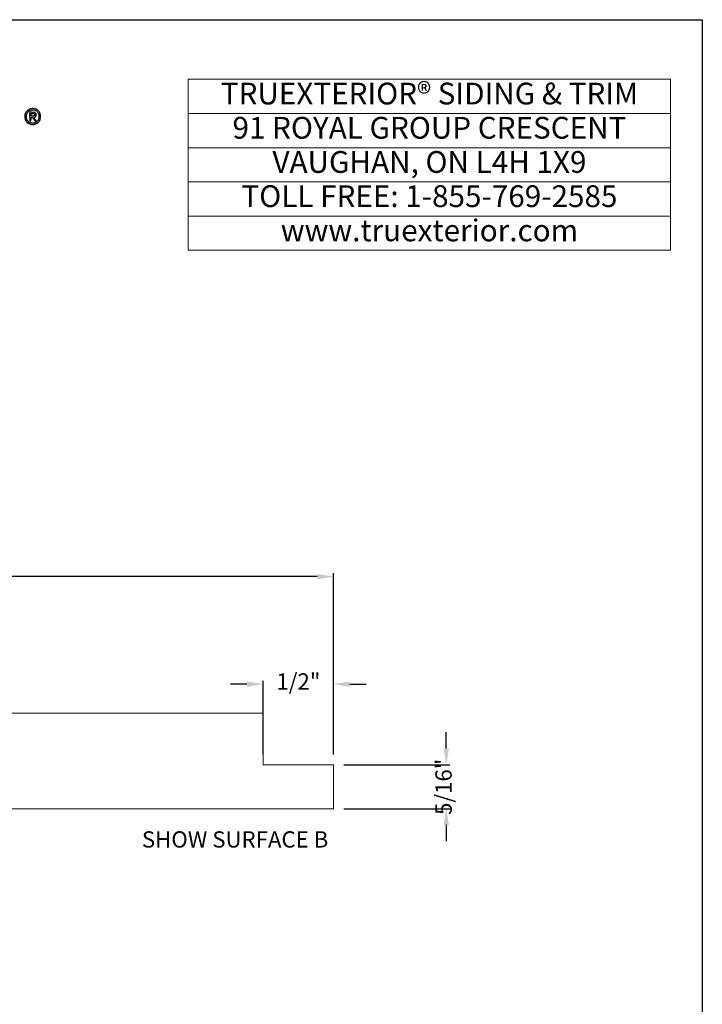
# Model space of a CAD drawing. Units: inches. Extents: x 0 to 219, y -8 to 280.
# Drawn here: x 116 to 216, y 136 to 280 of the extents above; entities that cross this region are included whole.
import ezdxf

# ---------------------------------------------------------------- set-up
doc = ezdxf.new("R2010")
doc.units = ezdxf.units.IN
doc.header["$LTSCALE"] = 10
doc.header["$MEASUREMENT"] = 0
doc.header["$PDMODE"] = 35
doc.layers.get('0').update_dxf_attribs({"linetype": 'CONTINUOUS'})
doc.layers.get('Defpoints').update_dxf_attribs({"linetype": 'CONTINUOUS'})
for name, color, linetype, lineweight in [('5217-LOGO$0$CADdetails-1-ANNO', 41, 'CONTINUOUS', 5), ('CADdetails-1-ANNO', 41, 'CONTINUOUS', 5), ('CADdetails-5-MEDIUM', 4, 'CONTINUOUS', 18)]:
    doc.layers.add(name, color=color, linetype=linetype, lineweight=lineweight)
for name, color, linetype in [('5217-LOGO$0$CADdetails-9-EXTRAFINE', 9, 'CONTINUOUS'), ('5217-LOGO$0$CADdetails-FRAME', 7, 'CONTINUOUS'), ('CADdetails-9-TITLEBLOCK', 7, 'CONTINUOUS')]:
    doc.layers.add(name, color=color, linetype=linetype)
doc.styles.add('5217-LOGO$0$CADdetails-NOTES', font='ARIALN.TTF', dxfattribs={"height": 2.38})
doc.styles.add('5217-LOGO$0$CADdetails-SUBHEADING', font='ARIALN.TTF', dxfattribs={"height": 3.18})
doc.styles.add('CADdetails-DIMENSIONS', font='ARIALN.TTF', dxfattribs={"height": 2.38})
doc.styles.add('CADdetails-NOTES', font='ARIALN.TTF', dxfattribs={"height": 2.38})
doc.dimstyles.new('CADdetails-LEADER', dxfattribs={"dimtxt": 2.38, "dimasz": 2.38, "dimexe": 0.5, "dimexo": 1.5, "dimgap": 1, "dimtad": 0, "dimdec": 3, "dimzin": 0, "dimdsep": 46, "dimlunit": 4, "dimtxsty": 'CADdetails-DIMENSIONS', "dimcen": 1, "dimclrd": 256, "dimclre": 256, "dimclrt": 256, "dimadec": 0, "dimazin": 0, "dimtfac": 1, "dimtdec": 3, "dimtofl": 0, "dimtmove": 0, "dimatfit": 3, "dimfxl": 1, "dimtolj": 1, "dimtzin": 0, "dimarcsym": 0})

# ---------------------------------------------------------------- blocks, each defined once
blk = doc.blocks.new('*T9')
at = {"layer": 'Defpoints', "color": 8, "linetype": 'ByBlock', "lineweight": 0, "transparency": 16777216}
for p, q in [((0, 0), (70.49, 0)), ((0, 0), (0, -25)), ((70.49, 0), (70.49, -25)), ((0, -5), (70.49, -5)), ((0, -10), (70.49, -10)), ((0, -15), (70.49, -15)), ((0, -20), (70.49, -20)), ((0, -25), (70.49, -25))]:
    blk.add_line(p, q, dxfattribs=at)
at = {"layer": '5217-LOGO$0$CADdetails-1-ANNO', "transparency": 16777216, "char_height": 3.18, "width": 70.3724, "attachment_point": 5}
for s, insert, style in [('TRUEXTERIOR® SIDING & TRIM ', (35.25, -2.5), '5217-LOGO$0$CADdetails-NOTES'), ('91 ROYAL GROUP CRESCENT', (35.25, -7.5), '5217-LOGO$0$CADdetails-SUBHEADING'), ('VAUGHAN, ON L4H 1X9', (35.25, -12.5), '5217-LOGO$0$CADdetails-SUBHEADING'), ('TOLL FREE: 1-855-769-2585', (35.25, -17.5), '5217-LOGO$0$CADdetails-NOTES'), ('www.truexterior.com', (35.25, -22.5), '5217-LOGO$0$CADdetails-NOTES')]:
    blk.add_mtext(s, dxfattribs=dict(at, insert=insert, style=style))
blk = doc.blocks.new('5217-LOGO')
at = {"layer": '5217-LOGO$0$CADdetails-9-EXTRAFINE', "color": 236, "true_color": 0x901438}
for points in [[(117.69, 266.93, 0.046262), (117.52, 266.83, 0.040891), (117.37, 266.7, 0.039772), (117.23, 266.55, 0.038425), (117.12, 266.37, 0.0761), (117.03, 266.13, 0.047462), (117.01, 265.83, 0.047185), (117.04, 265.54, 0.070963), (117.12, 265.29, 0.114711), (117.47, 264.89, 0.116895), (117.95, 264.68, 0.116544), (118.48, 264.71, 0.113526), (118.94, 264.97, 0.118198), (119.23, 265.41, 0.108134), (119.31, 265.94, 0.10859), (119.16, 266.46, 0.120108), (118.8, 266.84, 0.082436), (118.57, 266.94, 0.044497), (118.26, 267, 0.044448), (117.94, 266.99, 0.080495)], [(118.47, 266.78, -0.039584), (118.64, 266.7, -0.061253), (118.77, 266.61, -0.060702), (118.88, 266.48, -0.038085), (118.97, 266.32, -0.060982), (119.03, 266.12, -0.034849), (119.06, 265.88, -0.034953), (119.06, 265.63, -0.067352), (119.01, 265.44, -0.061302), (118.94, 265.3, -0.034754), (118.83, 265.16, -0.034419), (118.69, 265.03, -0.051707), (118.55, 264.94, -0.085192), (118.38, 264.88, -0.035293), (118.15, 264.87, -0.035296), (117.92, 264.88, -0.084953), (117.75, 264.94, -0.104858), (117.47, 265.17, -0.091512), (117.29, 265.51, -0.089824), (117.24, 265.9, -0.096137), (117.33, 266.27, -0.080597), (117.53, 266.57, -0.098835), (117.81, 266.76, -0.101639), (118.13, 266.83, -0.089957)], [(117.72, 266.45, 0.126798), (117.72, 266.42, 0.001493), (117.71, 266.25, 0.004404), (117.71, 266.04, 0.002849), (117.71, 265.81, 0.003927), (117.72, 265.46, 0.030165), (117.73, 265.3, 0.076601), (117.76, 265.22, 0.236103), (117.8, 265.18, 0.169214), (117.85, 265.19, 0.179118), (117.88, 265.22, 0.070015), (117.89, 265.29, 0.011148), (117.91, 265.43, -0.012605), (117.92, 265.58, -0.074331), (117.94, 265.66, -0.149574), (117.97, 265.7, -0.10807), (118.03, 265.72, -0.138423), (118.09, 265.71, -0.089573), (118.15, 265.67, -0.051311), (118.22, 265.59, -0.013799), (118.31, 265.45, 0.018273), (118.38, 265.34, 0.032592), (118.46, 265.25, 0.038694), (118.52, 265.19, 0.168525), (118.57, 265.17, 0.10337), (118.63, 265.18, 0.333906), (118.65, 265.22, 0.106096), (118.63, 265.29, 0.010941), (118.53, 265.43, -0.012937), (118.43, 265.6, -0.118057), (118.4, 265.68, -0.232218), (118.43, 265.74, -0.065743), (118.51, 265.8, 0.061653), (118.57, 265.84, 0.093646), (118.61, 265.89, 0.074683), (118.64, 265.96, 0.027238), (118.65, 266.07, 0.06442), (118.64, 266.25, 0.162093), (118.58, 266.36, 0.138424), (118.45, 266.43, 0.042322), (118.24, 266.45, -0.003089), (118.13, 266.45, -0.002973), (118.02, 266.46, -0.00294), (117.92, 266.46, -0.010796), (117.86, 266.47, 0.026448), (117.81, 266.47, 0.035136), (117.77, 266.47, 0.037815), (117.74, 266.46, 0.189425)], [(118.46, 266.18, -0.045086), (118.49, 266.12, -0.147294), (118.49, 266.07, -0.125729), (118.47, 266.03, -0.029022), (118.4, 265.97, -0.054475), (118.34, 265.93, -0.050709), (118.27, 265.91, -0.047684), (118.19, 265.89, -0.038371), (118.1, 265.89, -0.025945), (118, 265.91, -0.155845), (117.95, 265.94, -0.148714), (117.92, 265.99, -0.022966), (117.91, 266.1), (117.89, 266.29), (118.15, 266.29, -0.01656), (118.28, 266.29, -0.068265), (118.36, 266.27, -0.107245), (118.42, 266.24, -0.078456)]]:
    blk.add_lwpolyline(points, format="xyb", close=True, dxfattribs=at)
at = {"layer": '5217-LOGO$0$CADdetails-FRAME'}
for p, q in [((0, 280), (216, 280)), ((216, 280), (216, 0))]:
    blk.add_line(p, q, dxfattribs=at)
blk.add_blockref('*T9', (140.88, 271.29))
blk = doc.blocks.new('*D7')
at = {"layer": 'CADdetails-1-ANNO', "linetype": 'Continuous', "lineweight": -2, "transparency": 16777216}
for p, q in [((178.59, 173.46), (178.59, 175.84)), ((163.61, 171.08), (179.09, 171.08)), ((163.61, 164.67), (179.09, 164.67)), ((178.59, 162.29), (178.59, 159.91))]:
    blk.add_line(p, q, dxfattribs=at)
at = {"layer": 'CADdetails-1-ANNO', "linetype": 'Continuous', "transparency": 16777216}
for points in [[(178.19, 173.46), (178.98, 173.46), (178.59, 171.08)], [(178.19, 162.29), (178.98, 162.29), (178.59, 164.67)]]:
    blk.add_solid(points, dxfattribs=at)
at = {"layer": 'Defpoints', "color": 0, "linetype": 'Continuous', "transparency": 16777216}
for p in [(162.11, 171.08), (178.59, 171.08), (162.11, 164.67)]:
    blk.add_point(p, dxfattribs=at)
at = {"layer": 'CADdetails-1-ANNO', "linetype": 'Continuous', "transparency": 16777216, "insert": (177, 167.87), "char_height": 2.38, "attachment_point": 2, "rotation": 90, "line_spacing_factor": 0.9, "style": 'CADdetails-DIMENSIONS'}
blk.add_mtext('\\A1;5/16"', dxfattribs=at)
blk = doc.blocks.new('*D8')
at = {"layer": 'CADdetails-1-ANNO', "linetype": 'Continuous', "lineweight": -2, "transparency": 16777216}
for p, q in [((149.46, 182.88), (147.08, 182.88)), ((151.84, 172.58), (151.84, 183.38)), ((162.11, 172.58), (162.11, 183.38)), ((164.49, 182.88), (166.87, 182.88))]:
    blk.add_line(p, q, dxfattribs=at)
at = {"layer": 'CADdetails-1-ANNO', "linetype": 'Continuous', "transparency": 16777216}
for points in [[(149.46, 183.27), (149.46, 182.48), (151.84, 182.88)], [(164.49, 183.27), (164.49, 182.48), (162.11, 182.88)]]:
    blk.add_solid(points, dxfattribs=at)
at = {"layer": 'Defpoints', "color": 0, "linetype": 'Continuous', "transparency": 16777216}
for p in [(151.84, 182.88), (151.84, 171.08), (162.11, 171.08)]:
    blk.add_point(p, dxfattribs=at)
at = {"layer": 'CADdetails-1-ANNO', "linetype": 'Continuous', "transparency": 16777216, "insert": (156.98, 184.46), "char_height": 2.38, "attachment_point": 2, "line_spacing_factor": 0.9, "style": 'CADdetails-DIMENSIONS'}
blk.add_mtext('\\A1;1/2"', dxfattribs=at)
blk = doc.blocks.new('*D5')
at = {"layer": 'CADdetails-1-ANNO', "linetype": 'Continuous', "lineweight": -2, "transparency": 16777216}
for p, q in [((49.11, 180.14), (49.11, 199.1)), ((162.11, 172.58), (162.11, 199.1)), ((51.49, 198.6), (100.92, 198.6)), ((159.73, 198.6), (110.3, 198.6))]:
    blk.add_line(p, q, dxfattribs=at)
at = {"layer": 'CADdetails-1-ANNO', "linetype": 'Continuous', "transparency": 16777216}
for points in [[(51.49, 198.99), (51.49, 198.2), (49.11, 198.6)], [(159.73, 198.99), (159.73, 198.2), (162.11, 198.6)]]:
    blk.add_solid(points, dxfattribs=at)
at = {"layer": 'Defpoints', "color": 0, "linetype": 'Continuous', "transparency": 16777216}
for p in [(49.11, 198.6), (49.11, 178.64), (162.11, 171.08)]:
    blk.add_point(p, dxfattribs=at)
at = {"layer": 'CADdetails-1-ANNO', "linetype": 'Continuous', "transparency": 16777216, "insert": (105.61, 200.18), "char_height": 2.38, "attachment_point": 2, "line_spacing_factor": 0.9, "style": 'CADdetails-DIMENSIONS'}
blk.add_mtext('\\A1;DIM A', dxfattribs=at)

msp = doc.modelspace()

# ---------------------------------------------------------------- linework, layer by layer
at = {"layer": 'CADdetails-5-MEDIUM'}
for p, q in [((151.8395, 178.6396), (49.1112, 178.6396)), ((151.8395, 171.0788), (151.8395, 178.6396)), ((162.1123, 171.0788), (151.8395, 171.0788)), ((162.1123, 164.6685), (162.1123, 171.0788)), ((57.7388, 164.6685), (162.1123, 164.6685))]:
    msp.add_line(p, q, dxfattribs=at)

# ---------------------------------------------------------------- block references
at = {"layer": 'CADdetails-9-TITLEBLOCK'}
msp.add_blockref('5217-LOGO', (0, 0), dxfattribs=at)

# ---------------------------------------------------------------- texts
at = {"layer": 'CADdetails-1-ANNO', "insert": (147.7306, 161.3731), "char_height": 2.38, "attachment_point": 2, "style": 'CADdetails-NOTES'}
msp.add_mtext_dynamic_manual_height_columns('\\pxqc;SHOW SURFACE B', width=57.602587, gutter_width=11.9, heights=[0], dxfattribs=at)

# ---------------------------------------------------------------- dimensions: what is measured, and where the dimension line sits
at = {"layer": 'CADdetails-1-ANNO', "color": 2, "linetype": 'Continuous'}
for base, p1, p2, angle, text, picture, middle in [((49.1112, 198.5981), (162.1123, 171.0788), (49.1112, 178.6396), 180, 'DIM A', '*D5', (105.6118, 198.5981)), ((151.8395, 182.8781), (162.1123, 171.0788), (151.8395, 171.0788), 180, '1/2"', '*D8', (156.9759, 182.8781)), ((178.586, 171.0788), (162.1123, 164.6685), (162.1123, 171.0788), 90, '5/16"', '*D7', (178.586, 167.8737))]:
    dim = msp.add_linear_dim(base=base, p1=p1, p2=p2, angle=angle, text=text, dimstyle='CADdetails-LEADER', dxfattribs=at)
    dim.commit()
    dim.dimension.update_dxf_attribs({"geometry": picture, "text_midpoint": middle, "dimtype": 160})

doc.saveas('drawing.dxf')
